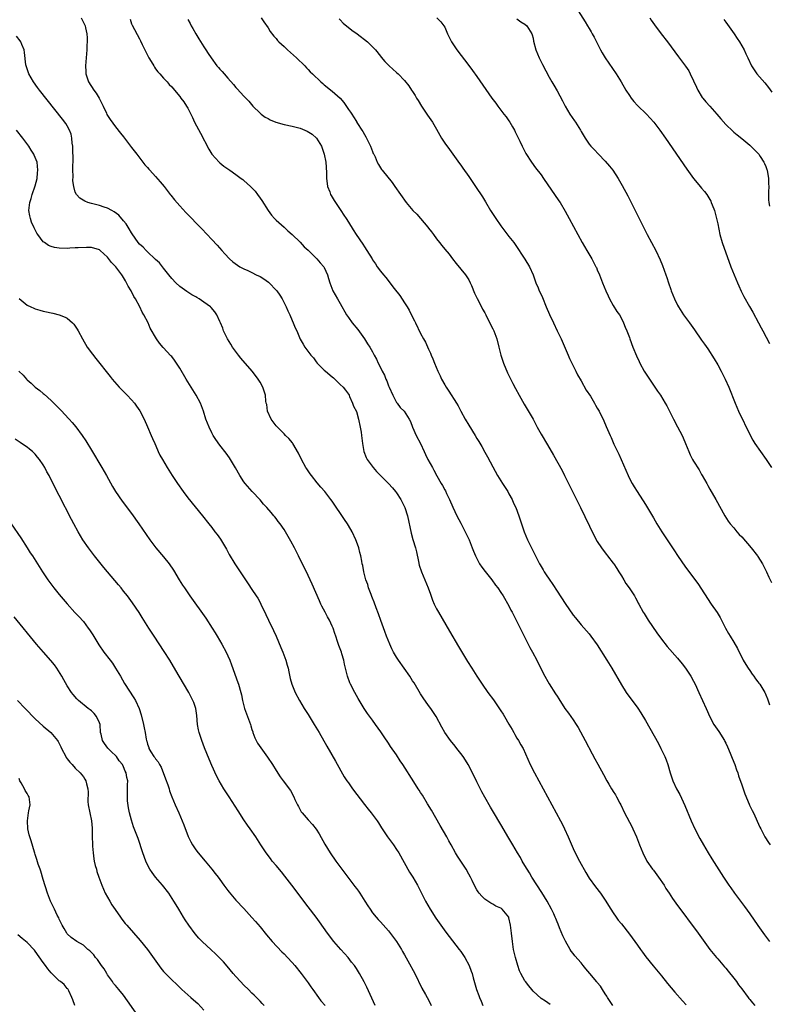
# Model space of a CAD drawing. Units: inches. Extents: x 2637000 to 2640000, y 1476000 to 1479000.
# Drawn here: x 2638427 to 2638614, y 1476427 to 1476673 of the extents above; entities that cross this region are included whole.
import ezdxf

# ---------------------------------------------------------------- set-up
doc = ezdxf.new("R2010")
doc.units = ezdxf.units.IN
doc.header["$MEASUREMENT"] = 0
doc.layers.add('LD26371476_10ft', color=53, linetype='Continuous')

msp = doc.modelspace()

# ---------------------------------------------------------------- linework, layer by layer
at = {"layer": 'LD26371476_10ft'}
for points, elevation in [([(2638565.67, 1476675.67), (2638567.99, 1476671.99), (2638568.6, 1476671), (2638569, 1476670.3), (2638569.49, 1476669.49), (2638569.77, 1476669), (2638570.19, 1476668.19), (2638571.84, 1476665), (2638572.26, 1476664.26), (2638573, 1476663.05), (2638575.7, 1476659), (2638576.92, 1476657), (2638578.1, 1476655), (2638579, 1476653.61), (2638579.42, 1476653), (2638580.1, 1476652.1), (2638581, 1476651.14), (2638583.27, 1476649), (2638585.05, 1476647), (2638586.55, 1476645), (2638587.99, 1476643), (2638593.32, 1476635.31), (2638594.99, 1476632.99), (2638595.86, 1476631.86), (2638596.63, 1476631), (2638597, 1476630.52), (2638597.71, 1476629.71), (2638598.3, 1476629), (2638598.57, 1476628.57), (2638599, 1476627.75), (2638599.28, 1476627.28), (2638599.41, 1476627), (2638599.63, 1476626.37), (2638600.16, 1476625), (2638600.37, 1476624.37), (2638600.71, 1476623), (2638601, 1476621.69), (2638601.53, 1476619), (2638602.1, 1476617), (2638604.31, 1476611), (2638605.1, 1476609), (2638605.95, 1476607), (2638606.25, 1476606.25), (2638606.87, 1476604.87), (2638607.54, 1476603.54), (2638608.89, 1476601.11), (2638609.71, 1476599.71), (2638611.13, 1476597), (2638611.81, 1476595.81), (2638612.22, 1476595), (2638613.88, 1476591.88)], 8410), ([(2638442.42, 1476673), (2638443.32, 1476671.32), (2638443.46, 1476671), (2638443.55, 1476670.45), (2638443.9, 1476669), (2638443.97, 1476667.97), (2638443.95, 1476667), (2638443.87, 1476666.13), (2638443.83, 1476665), (2638443.68, 1476663), (2638443.56, 1476661), (2638443.61, 1476659.61), (2638443.66, 1476659), (2638444.29, 1476657), (2638445.57, 1476655), (2638446.2, 1476654.2), (2638446.94, 1476652.94), (2638447, 1476652.79), (2638447.95, 1476651), (2638448.75, 1476649.25), (2638448.89, 1476648.89), (2638449, 1476648.69), (2638449.65, 1476647.65), (2638451, 1476645.87), (2638452.25, 1476644.25), (2638453, 1476643.32), (2638455, 1476640.72), (2638456.29, 1476639), (2638458.34, 1476636.34), (2638459, 1476635.67), (2638459.29, 1476635.29), (2638459.55, 1476635), (2638461, 1476633.48), (2638462.1, 1476632.1), (2638463.09, 1476631), (2638464.65, 1476629), (2638464.79, 1476628.79), (2638465.68, 1476627.68), (2638467, 1476626.16), (2638468.53, 1476624.53), (2638472.47, 1476620.47), (2638475, 1476617.8), (2638476.33, 1476616.33), (2638477.47, 1476615), (2638478.21, 1476614.21), (2638479.38, 1476613), (2638480.25, 1476612.25), (2638481.37, 1476611.37), (2638481.96, 1476611), (2638483, 1476610.45), (2638483.96, 1476610.04), (2638485, 1476609.55), (2638486.06, 1476609), (2638487, 1476608.56), (2638487.97, 1476607.97), (2638489.12, 1476607.12), (2638491.19, 1476605), (2638491.93, 1476603.93), (2638492.55, 1476603), (2638493.55, 1476601), (2638493.97, 1476599.97), (2638494.44, 1476599), (2638494.59, 1476598.59), (2638495.3, 1476597), (2638495.77, 1476595.77), (2638496.14, 1476595), (2638496.99, 1476592.99), (2638497.71, 1476591.71), (2638498.13, 1476591), (2638499.63, 1476589), (2638500.31, 1476588.31), (2638501, 1476587.34), (2638501.27, 1476587), (2638503, 1476585.27), (2638503.29, 1476585), (2638505, 1476583.57), (2638505.3, 1476583.3), (2638505.67, 1476583), (2638507, 1476581.7), (2638507.75, 1476581), (2638508.28, 1476580.28), (2638509, 1476579.27), (2638509.17, 1476579), (2638509.3, 1476578.7), (2638510.03, 1476577), (2638510.31, 1476576.31), (2638511, 1476574.92), (2638511.53, 1476573), (2638511.96, 1476571), (2638512.18, 1476569.82), (2638512.31, 1476569), (2638512.52, 1476567), (2638512.82, 1476565), (2638513.46, 1476563.46), (2638513.68, 1476563), (2638515.19, 1476561), (2638516.03, 1476560.03), (2638517, 1476558.97), (2638519, 1476557.04), (2638519.97, 1476555.97), (2638520.74, 1476555), (2638521, 1476554.65), (2638522.07, 1476553), (2638522.4, 1476552.4), (2638523.09, 1476551), (2638523.73, 1476549), (2638524.64, 1476544.64), (2638525.08, 1476543.08), (2638525.72, 1476541), (2638525.97, 1476539.97), (2638526.45, 1476537.55), (2638526.66, 1476536.66), (2638527.2, 1476535), (2638528.08, 1476533), (2638528.91, 1476531), (2638529.43, 1476529.43), (2638529.97, 1476527.97), (2638530.41, 1476527), (2638531, 1476525.83), (2638531.45, 1476525), (2638534.22, 1476520.22), (2638536.45, 1476516.45), (2638538.72, 1476512.72), (2638539.73, 1476511), (2638540.97, 1476509), (2638542.3, 1476507), (2638543.74, 1476505), (2638545.13, 1476503.13), (2638547, 1476500.4), (2638547.55, 1476499.55), (2638547.86, 1476499), (2638549, 1476497.1), (2638549.77, 1476495.77), (2638550.22, 1476495), (2638550.48, 1476494.48), (2638551, 1476493.6), (2638551.39, 1476493), (2638551.95, 1476491.95), (2638552.51, 1476491), (2638554.32, 1476487), (2638555.37, 1476485), (2638560.77, 1476475), (2638561.84, 1476473), (2638562.24, 1476472.24), (2638562.85, 1476471), (2638563.76, 1476469), (2638565, 1476466.14), (2638565.53, 1476465), (2638566.55, 1476463), (2638568.13, 1476460.13), (2638569, 1476458.75), (2638570.58, 1476456.58), (2638571.81, 1476455), (2638573, 1476453.28), (2638574.37, 1476451), (2638575, 1476450.08), (2638575.71, 1476449), (2638576.24, 1476448.24), (2638577, 1476447.32), (2638579, 1476444.76), (2638581, 1476442.08), (2638581.77, 1476441), (2638582.27, 1476440.27), (2638583.12, 1476439.12), (2638584.9, 1476436.9), (2638587, 1476434.38), (2638588.5, 1476432.5), (2638589.4, 1476431.4), (2638590.32, 1476430.32), (2638592.19, 1476428.19), (2638593.15, 1476427.15)], 8480), ([(2638454.64, 1476672.64), (2638455, 1476671.44), (2638455.13, 1476671.13), (2638457, 1476667.71), (2638457.27, 1476667.27), (2638457.68, 1476666.32), (2638458.53, 1476664.53), (2638459.34, 1476663), (2638459.9, 1476662.1), (2638460.53, 1476661), (2638460.69, 1476660.69), (2638461, 1476660.31), (2638461.53, 1476659.52), (2638462.08, 1476659), (2638463, 1476657.96), (2638463.91, 1476657), (2638464.41, 1476656.41), (2638465, 1476655.77), (2638465.35, 1476655.35), (2638465.67, 1476655), (2638467, 1476653.38), (2638467.3, 1476653), (2638468.03, 1476652.03), (2638468.7, 1476651), (2638469, 1476650.51), (2638469.52, 1476649.52), (2638469.75, 1476649), (2638470.16, 1476648.16), (2638470.71, 1476647), (2638472.22, 1476644.22), (2638474.24, 1476640.24), (2638475.01, 1476639), (2638476.83, 1476637), (2638477, 1476636.83), (2638478, 1476636), (2638479, 1476635.36), (2638479.2, 1476635.2), (2638479.52, 1476635), (2638481, 1476633.98), (2638482.34, 1476633), (2638482.7, 1476632.7), (2638483, 1476632.49), (2638484.64, 1476631), (2638485, 1476630.65), (2638485.78, 1476629.78), (2638486.38, 1476629), (2638487, 1476628.09), (2638487.47, 1476627.47), (2638489, 1476624.97), (2638489.87, 1476623.87), (2638490.58, 1476623), (2638491, 1476622.58), (2638493, 1476620.84), (2638493.95, 1476619.95), (2638495, 1476619.03), (2638497, 1476617.1), (2638497.98, 1476615.98), (2638499, 1476615.11), (2638501.13, 1476613), (2638501.96, 1476611.96), (2638502.87, 1476611), (2638503, 1476610.77), (2638503.78, 1476609), (2638504.05, 1476608.05), (2638504.36, 1476607), (2638505.13, 1476605), (2638506.27, 1476603), (2638507, 1476601.83), (2638508.55, 1476599), (2638509, 1476598.32), (2638509.94, 1476597), (2638511.35, 1476595.35), (2638513.01, 1476593), (2638513.79, 1476591.79), (2638514.33, 1476591), (2638515, 1476589.79), (2638515.47, 1476589), (2638515.99, 1476587.99), (2638516.45, 1476587), (2638517, 1476585.89), (2638517.39, 1476585), (2638517.99, 1476583.99), (2638518.33, 1476583), (2638518.57, 1476582.57), (2638519, 1476581.34), (2638519.15, 1476581), (2638520.07, 1476579), (2638521, 1476577.16), (2638521.14, 1476577), (2638521.93, 1476575.93), (2638522.9, 1476575), (2638524.14, 1476573), (2638524.45, 1476572.45), (2638525.02, 1476571), (2638525.93, 1476569), (2638526.95, 1476566.95), (2638527.85, 1476565), (2638528.24, 1476564.24), (2638528.83, 1476563), (2638529.93, 1476561), (2638530.33, 1476560.33), (2638531.04, 1476558.96), (2638532.16, 1476557), (2638532.48, 1476556.48), (2638533, 1476555.44), (2638533.16, 1476555.16), (2638533.44, 1476554.56), (2638534.21, 1476553), (2638535, 1476551.14), (2638536.03, 1476549), (2638537, 1476547.1), (2638538.12, 1476545), (2638539.07, 1476543), (2638539.86, 1476541), (2638540.16, 1476540.16), (2638540.64, 1476539), (2638541, 1476538.3), (2638541.7, 1476537), (2638542.21, 1476536.21), (2638543.07, 1476535.07), (2638544.72, 1476533), (2638545.68, 1476531.68), (2638546.24, 1476531), (2638547, 1476529.91), (2638547.58, 1476529), (2638549, 1476526.54), (2638549.51, 1476525.51), (2638549.78, 1476525), (2638550.18, 1476524.18), (2638551, 1476522.65), (2638552.19, 1476520.19), (2638553, 1476518.65), (2638554.21, 1476516.21), (2638554.88, 1476515), (2638555.93, 1476513), (2638556.29, 1476512.29), (2638556.97, 1476511), (2638557.64, 1476509.64), (2638559, 1476507.13), (2638560.63, 1476504.63), (2638561, 1476504.03), (2638561.41, 1476503.41), (2638562.96, 1476501), (2638563.83, 1476499.83), (2638565, 1476498.17), (2638565.77, 1476497), (2638566.22, 1476496.22), (2638567.97, 1476493), (2638569.72, 1476489.72), (2638570.43, 1476488.43), (2638571.12, 1476487.12), (2638572.55, 1476484.55), (2638573.38, 1476483), (2638573.87, 1476482.13), (2638574.55, 1476481), (2638574.74, 1476480.74), (2638575, 1476480.31), (2638575.52, 1476479.52), (2638575.76, 1476479), (2638576.6, 1476477.4), (2638576.83, 1476477), (2638577.8, 1476475), (2638579.59, 1476471.59), (2638579.87, 1476471), (2638580.76, 1476469), (2638581.5, 1476467), (2638582.32, 1476465), (2638583.37, 1476463), (2638584.76, 1476461), (2638585, 1476460.7), (2638586.26, 1476459), (2638587.65, 1476457), (2638588.12, 1476456.12), (2638588.88, 1476455), (2638589.7, 1476453.7), (2638590.53, 1476452.53), (2638596.16, 1476445), (2638599, 1476441), (2638600.68, 1476439), (2638601, 1476438.66), (2638602.69, 1476436.69), (2638603, 1476436.34), (2638603.59, 1476435.59), (2638605, 1476433.85), (2638605.64, 1476433), (2638606.19, 1476432.19), (2638607, 1476431.15), (2638608.59, 1476429), (2638608.77, 1476428.77), (2638609, 1476428.52), (2638609.66, 1476427.66), (2638610.23, 1476427)], 8470), ([(2638469, 1476672.57), (2638469.6, 1476671.6), (2638469.89, 1476671), (2638470.31, 1476670.31), (2638471, 1476668.99), (2638471.74, 1476667.74), (2638473, 1476665.74), (2638473.53, 1476665), (2638474.1, 1476664.1), (2638474.83, 1476663), (2638476.27, 1476661), (2638476.63, 1476660.63), (2638477, 1476660.16), (2638477.6, 1476659.6), (2638478.09, 1476659), (2638479, 1476657.96), (2638480.4, 1476656.4), (2638481, 1476655.59), (2638481.29, 1476655.29), (2638483, 1476653.43), (2638484.2, 1476652.2), (2638485.24, 1476651), (2638487, 1476649.22), (2638487.25, 1476649), (2638488.26, 1476648.26), (2638489, 1476647.88), (2638489.57, 1476647.57), (2638490.94, 1476647), (2638493, 1476646.44), (2638495, 1476646), (2638497, 1476645.47), (2638498.77, 1476644.77), (2638500.01, 1476644.01), (2638501.04, 1476643.04), (2638501.08, 1476643), (2638502.29, 1476641), (2638502.5, 1476640.5), (2638503.01, 1476639), (2638503.39, 1476637), (2638503.55, 1476634.45), (2638503.59, 1476633), (2638503.72, 1476631.72), (2638503.85, 1476631), (2638504.36, 1476629.64), (2638504.56, 1476629), (2638504.71, 1476628.71), (2638505.46, 1476627.46), (2638507.12, 1476625), (2638507.86, 1476623.86), (2638508.44, 1476623), (2638509, 1476622.08), (2638510.2, 1476620.2), (2638510.98, 1476619), (2638512.6, 1476616.6), (2638513, 1476615.93), (2638513.63, 1476615), (2638514.92, 1476612.92), (2638515, 1476612.75), (2638515.73, 1476611.73), (2638516.2, 1476611), (2638517, 1476609.91), (2638517.72, 1476609), (2638518.34, 1476608.34), (2638520.39, 1476605.61), (2638521.8, 1476603.8), (2638523, 1476602.04), (2638523.65, 1476601), (2638524.15, 1476600.15), (2638525, 1476598.42), (2638525.49, 1476597.49), (2638525.71, 1476597), (2638527, 1476594.37), (2638527.73, 1476593), (2638528.18, 1476592.18), (2638529, 1476590.48), (2638529.47, 1476589.47), (2638529.65, 1476589), (2638530.06, 1476588.06), (2638530.47, 1476587), (2638531.29, 1476585), (2638531.86, 1476583.86), (2638532.22, 1476583), (2638533, 1476581.6), (2638533.35, 1476581), (2638534.04, 1476580.04), (2638535.95, 1476577), (2638536.33, 1476576.33), (2638537.01, 1476575.01), (2638538.11, 1476573), (2638539, 1476571.5), (2638540.56, 1476569), (2638541, 1476568.25), (2638541.49, 1476567.49), (2638542.23, 1476566.23), (2638543, 1476564.85), (2638543.69, 1476563.69), (2638545, 1476561.13), (2638546.13, 1476559), (2638547.38, 1476557), (2638548.04, 1476556.04), (2638548.7, 1476555), (2638549, 1476554.47), (2638549.79, 1476553), (2638550.15, 1476552.15), (2638550.7, 1476551), (2638551.47, 1476549), (2638552.81, 1476545), (2638553.64, 1476543), (2638555, 1476540.2), (2638555.62, 1476539), (2638556.63, 1476537), (2638556.78, 1476536.78), (2638557, 1476536.37), (2638557.52, 1476535.52), (2638557.79, 1476535), (2638558.3, 1476534.3), (2638559, 1476533.19), (2638559.9, 1476531.9), (2638561, 1476530.18), (2638563, 1476527.14), (2638565, 1476524.25), (2638565.54, 1476523.54), (2638567, 1476521.79), (2638569, 1476519.54), (2638569.41, 1476519), (2638571, 1476516.81), (2638573.4, 1476513), (2638574.6, 1476511), (2638577, 1476506.91), (2638578.24, 1476505), (2638581.08, 1476501.08), (2638581.87, 1476499.87), (2638583, 1476498.02), (2638586.23, 1476492.23), (2638586.87, 1476491), (2638587.82, 1476489), (2638588.16, 1476488.16), (2638588.56, 1476487), (2638589.16, 1476485), (2638589.85, 1476483), (2638590.75, 1476481), (2638591.54, 1476479.54), (2638592.8, 1476476.8), (2638594.4, 1476473), (2638595.32, 1476471), (2638596.58, 1476468.58), (2638597.45, 1476467), (2638598.6, 1476465), (2638599.52, 1476463.52), (2638602.43, 1476459), (2638603.77, 1476457), (2638604.29, 1476456.29), (2638605.2, 1476455), (2638607.68, 1476451.68), (2638609, 1476449.87), (2638611, 1476446.96), (2638612.65, 1476444.65), (2638613.86, 1476443)], 8460), ([(2638487.33, 1476673), (2638487.95, 1476671.95), (2638489, 1476670.48), (2638489.57, 1476669.57), (2638490.44, 1476668.44), (2638491, 1476667.85), (2638491.37, 1476667.37), (2638491.71, 1476667), (2638493, 1476665.8), (2638493.83, 1476665), (2638496.07, 1476663), (2638498.13, 1476661), (2638498.54, 1476660.54), (2638499, 1476660.09), (2638499.53, 1476659.53), (2638500.06, 1476659), (2638502.17, 1476657), (2638502.61, 1476656.61), (2638503, 1476656.33), (2638503.72, 1476655.72), (2638504.63, 1476655), (2638505, 1476654.74), (2638506.94, 1476652.94), (2638507.87, 1476651.87), (2638509, 1476650.16), (2638509.51, 1476649.51), (2638509.83, 1476649), (2638510.32, 1476648.32), (2638511, 1476647.17), (2638511.07, 1476647.07), (2638511.3, 1476646.7), (2638512.4, 1476645), (2638512.63, 1476644.63), (2638513, 1476643.92), (2638513.36, 1476643.36), (2638513.55, 1476643), (2638514.53, 1476641), (2638515, 1476639.72), (2638515.22, 1476639.22), (2638515.34, 1476639), (2638515.65, 1476638.35), (2638516.22, 1476637), (2638516.48, 1476636.48), (2638517, 1476635.6), (2638517.24, 1476635.24), (2638517.42, 1476635), (2638519.94, 1476631.94), (2638520.56, 1476631), (2638521.98, 1476629), (2638522.42, 1476628.42), (2638523, 1476627.58), (2638523.43, 1476627), (2638525.08, 1476625), (2638526.05, 1476624.05), (2638526.99, 1476622.99), (2638528.82, 1476620.82), (2638529, 1476620.57), (2638529.7, 1476619.7), (2638530.19, 1476619), (2638531, 1476617.91), (2638531.71, 1476617), (2638532.29, 1476616.29), (2638533, 1476615.37), (2638534.11, 1476614.11), (2638534.97, 1476613), (2638535.83, 1476611.83), (2638537, 1476610.38), (2638538.16, 1476609), (2638538.51, 1476608.51), (2638539, 1476607.76), (2638539.37, 1476607), (2638539.65, 1476606.35), (2638540.41, 1476604.41), (2638541, 1476603.24), (2638541.07, 1476603.07), (2638542.13, 1476601), (2638542.44, 1476600.44), (2638543, 1476599.49), (2638543.23, 1476599), (2638544.47, 1476596.47), (2638545, 1476595.51), (2638545.23, 1476595), (2638545.95, 1476593), (2638546.47, 1476591), (2638546.95, 1476589), (2638547.62, 1476587), (2638548.61, 1476584.61), (2638549.95, 1476581.95), (2638550.63, 1476580.63), (2638551.51, 1476579), (2638552.76, 1476576.76), (2638555, 1476573), (2638555.71, 1476571.71), (2638556.07, 1476571), (2638557, 1476569.31), (2638558.63, 1476566.63), (2638560.1, 1476564.1), (2638562.23, 1476560.23), (2638562.85, 1476559), (2638564.82, 1476555), (2638566.86, 1476551), (2638570.16, 1476544.16), (2638571, 1476542.61), (2638572.05, 1476541), (2638572.44, 1476540.44), (2638573.3, 1476539.3), (2638573.56, 1476539), (2638575, 1476537.2), (2638575.13, 1476537), (2638575.86, 1476535.86), (2638576.38, 1476535), (2638577, 1476534.01), (2638577.59, 1476533), (2638578.13, 1476532.13), (2638578.94, 1476531), (2638580.25, 1476529), (2638580.53, 1476528.53), (2638581, 1476527.63), (2638581.23, 1476527.23), (2638581.34, 1476527), (2638582.45, 1476525), (2638582.66, 1476524.66), (2638583.72, 1476523), (2638585.85, 1476519.85), (2638587, 1476518.25), (2638588.45, 1476516.45), (2638591, 1476513.49), (2638592.11, 1476512.11), (2638593, 1476511.03), (2638594.31, 1476509), (2638595, 1476507.77), (2638595.39, 1476507), (2638596.33, 1476505), (2638597.24, 1476503), (2638598.11, 1476501), (2638599.06, 1476498.94), (2638600.07, 1476497), (2638600.42, 1476496.42), (2638601.25, 1476495.25), (2638602.67, 1476493), (2638602.77, 1476492.77), (2638603, 1476492.36), (2638603.44, 1476491.44), (2638604.12, 1476489.88), (2638604.47, 1476489), (2638604.6, 1476488.6), (2638605.28, 1476487), (2638605.72, 1476485.72), (2638605.98, 1476485), (2638606.22, 1476484.22), (2638607, 1476481.98), (2638607.74, 1476479.74), (2638608.85, 1476477.15), (2638608.93, 1476476.93), (2638609.57, 1476475.57), (2638609.91, 1476475), (2638611.47, 1476471.47), (2638611.7, 1476471), (2638612.77, 1476469), (2638613.63, 1476467.63), (2638614.08, 1476467)], 8450), ([(2638506.72, 1476672.72), (2638507, 1476672.44), (2638507.68, 1476671.68), (2638509.88, 1476669.88), (2638511.21, 1476669), (2638513.8, 1476667), (2638515, 1476665.79), (2638515.74, 1476665), (2638517, 1476663.45), (2638517.19, 1476663.2), (2638518.12, 1476662.12), (2638519.21, 1476661), (2638521, 1476659.34), (2638521.4, 1476659), (2638523, 1476657.36), (2638524.05, 1476656.05), (2638524.74, 1476655), (2638525, 1476654.64), (2638525.65, 1476653.65), (2638526.01, 1476653), (2638526.41, 1476652.41), (2638527.23, 1476651), (2638528.72, 1476648.72), (2638529.97, 1476647), (2638531, 1476645.26), (2638531.77, 1476643.77), (2638532.21, 1476643), (2638533, 1476641.8), (2638534.16, 1476640.16), (2638535.02, 1476639.02), (2638536.68, 1476636.68), (2638537, 1476636.27), (2638537.51, 1476635.51), (2638539, 1476633.5), (2638540.7, 1476631), (2638542.39, 1476628.39), (2638543.15, 1476627.15), (2638544.45, 1476625), (2638545.71, 1476623), (2638547, 1476621.14), (2638549, 1476618.52), (2638550.19, 1476617), (2638550.53, 1476616.53), (2638553, 1476612.86), (2638554.11, 1476611), (2638555, 1476609), (2638555.5, 1476607.5), (2638555.7, 1476607), (2638556.26, 1476605.74), (2638556.56, 1476605), (2638557, 1476604.08), (2638557.33, 1476603.33), (2638558.27, 1476601), (2638559.09, 1476599.09), (2638560.08, 1476597), (2638561.04, 1476595.04), (2638561.97, 1476593), (2638563.72, 1476589), (2638564.1, 1476588.1), (2638565.65, 1476585), (2638566.09, 1476584.09), (2638567, 1476582.54), (2638568.26, 1476580.26), (2638569.28, 1476578.72), (2638570.33, 1476577), (2638570.56, 1476576.56), (2638571, 1476575.81), (2638571.28, 1476575.28), (2638571.45, 1476575), (2638572.64, 1476572.64), (2638573.22, 1476571.22), (2638574.19, 1476569), (2638574.46, 1476568.46), (2638575.16, 1476566.84), (2638576.02, 1476565), (2638576.35, 1476564.35), (2638578.66, 1476559), (2638579, 1476558.28), (2638579.69, 1476557), (2638580.2, 1476556.2), (2638580.92, 1476555), (2638583, 1476551.78), (2638585, 1476548.46), (2638585.86, 1476547), (2638587.1, 1476545), (2638588.4, 1476543), (2638590.24, 1476540.24), (2638591, 1476539.07), (2638593, 1476536.17), (2638596.07, 1476532.07), (2638599.37, 1476527), (2638600.85, 1476524.85), (2638601.61, 1476523.61), (2638601.96, 1476523), (2638602.98, 1476520.98), (2638603.69, 1476519.69), (2638604.09, 1476519), (2638605, 1476517.52), (2638605.91, 1476515.91), (2638606.34, 1476515), (2638607, 1476513.77), (2638607.38, 1476513), (2638607.97, 1476511.97), (2638608.61, 1476511), (2638609, 1476510.43), (2638609.56, 1476509.56), (2638610.03, 1476509), (2638610.39, 1476508.39), (2638611, 1476507.64), (2638611.26, 1476507.26), (2638611.51, 1476507), (2638612.75, 1476505), (2638612.84, 1476504.84), (2638613, 1476504.42), (2638613.42, 1476503.42), (2638613.92, 1476501.92)], 8440), ([(2638531.08, 1476673), (2638532, 1476672), (2638532.79, 1476671), (2638533, 1476670.62), (2638533.72, 1476669), (2638534.69, 1476667), (2638535, 1476666.5), (2638536.02, 1476665), (2638539, 1476661.11), (2638539.89, 1476659.89), (2638541, 1476658.38), (2638544.78, 1476653), (2638545.7, 1476651.71), (2638546.23, 1476651), (2638547, 1476650.02), (2638547.77, 1476649), (2638548.29, 1476648.29), (2638549, 1476647.35), (2638549.24, 1476647), (2638549.87, 1476645.87), (2638550.39, 1476645), (2638550.58, 1476644.58), (2638551, 1476643.77), (2638551.24, 1476643.24), (2638551.7, 1476642.3), (2638552.29, 1476641), (2638552.53, 1476640.53), (2638553, 1476639.68), (2638553.23, 1476639.23), (2638554.65, 1476637), (2638555.63, 1476635.63), (2638557, 1476633.86), (2638557.64, 1476633), (2638561.44, 1476627.44), (2638561.72, 1476627), (2638563, 1476624.85), (2638564.01, 1476623), (2638567.24, 1476617), (2638568.41, 1476615), (2638569.61, 1476613), (2638570.1, 1476612.1), (2638570.67, 1476611), (2638570.77, 1476610.77), (2638571, 1476610.2), (2638571.52, 1476609), (2638572.28, 1476607), (2638573.1, 1476605), (2638573.74, 1476603.74), (2638574.09, 1476603), (2638575, 1476601.35), (2638575.86, 1476599.86), (2638576.51, 1476599), (2638577, 1476598.13), (2638577.57, 1476597), (2638577.97, 1476595.97), (2638578.37, 1476595), (2638579, 1476593.38), (2638579.13, 1476593), (2638579.89, 1476591), (2638580.79, 1476588.79), (2638581.4, 1476587.4), (2638581.6, 1476587), (2638582.67, 1476585), (2638583, 1476584.47), (2638583.97, 1476583), (2638586.03, 1476580.03), (2638586.71, 1476579), (2638587.95, 1476577), (2638588.33, 1476576.33), (2638589.69, 1476573.69), (2638590.01, 1476573), (2638591, 1476571.15), (2638592.12, 1476569), (2638592.41, 1476568.41), (2638593.01, 1476567.01), (2638593.78, 1476565), (2638594.16, 1476564.16), (2638594.74, 1476563), (2638595, 1476562.57), (2638596.39, 1476560.39), (2638597, 1476559.25), (2638597.15, 1476559), (2638598.25, 1476557), (2638598.5, 1476556.5), (2638599, 1476555.61), (2638600.55, 1476553), (2638602.77, 1476549), (2638603.64, 1476547.64), (2638604.09, 1476547), (2638605, 1476545.94), (2638605.75, 1476545), (2638606.35, 1476544.35), (2638607, 1476543.69), (2638609.37, 1476541), (2638610.9, 1476539), (2638611, 1476538.84), (2638612.14, 1476537), (2638613.12, 1476535), (2638613.7, 1476533.7), (2638614.36, 1476532.36)], 8430), ([(2638551, 1476672.7), (2638551.99, 1476671.99), (2638553, 1476671.36), (2638553.42, 1476671), (2638554.67, 1476669), (2638554.76, 1476668.76), (2638555, 1476667.88), (2638555.16, 1476667.16), (2638555.73, 1476665), (2638556.52, 1476663), (2638557.34, 1476661.34), (2638559, 1476658.23), (2638559.68, 1476657), (2638560.2, 1476656.2), (2638561, 1476654.77), (2638562.32, 1476652.32), (2638562.99, 1476651), (2638564.18, 1476649), (2638565.31, 1476647.31), (2638565.54, 1476647), (2638566.84, 1476645), (2638567, 1476644.69), (2638568.01, 1476643), (2638569, 1476641.49), (2638569.36, 1476641), (2638570.19, 1476640.19), (2638571.31, 1476639), (2638573, 1476637.28), (2638574.07, 1476636.07), (2638574.91, 1476635), (2638576.23, 1476633), (2638577.24, 1476631.24), (2638578.62, 1476628.62), (2638579.3, 1476627.3), (2638583.43, 1476619), (2638584.47, 1476617), (2638585.56, 1476615), (2638586.7, 1476612.7), (2638587.26, 1476611.26), (2638588.08, 1476609), (2638588.31, 1476608.31), (2638588.78, 1476607), (2638589.3, 1476605.3), (2638589.41, 1476605), (2638590.2, 1476603), (2638591, 1476601.43), (2638591.24, 1476601), (2638592.51, 1476599), (2638593.94, 1476597), (2638595.24, 1476595.24), (2638597, 1476592.7), (2638597.71, 1476591.71), (2638598.52, 1476590.52), (2638600.08, 1476588.08), (2638601, 1476586.53), (2638601.84, 1476585), (2638602.88, 1476583), (2638603.76, 1476581), (2638605.31, 1476577), (2638606.21, 1476575), (2638609.06, 1476569.06), (2638609.78, 1476567.78), (2638610.26, 1476567), (2638613.11, 1476563), (2638614.36, 1476561)], 8420), ([(2638584.06, 1476673), (2638584.42, 1476672.42), (2638585.22, 1476671.22), (2638586.91, 1476669), (2638588.48, 1476667), (2638591.24, 1476663.24), (2638592.97, 1476660.97), (2638593.77, 1476659.77), (2638594.18, 1476659), (2638595, 1476657.28), (2638595.7, 1476655.7), (2638596.02, 1476655), (2638597.17, 1476653.17), (2638597.29, 1476653), (2638598.07, 1476652.07), (2638599, 1476651), (2638600.8, 1476649), (2638601.8, 1476647.8), (2638603, 1476646.41), (2638604.74, 1476644.74), (2638605, 1476644.54), (2638605.83, 1476643.83), (2638607, 1476642.96), (2638609, 1476641.29), (2638610.13, 1476640.13), (2638611, 1476639.3), (2638611.22, 1476639), (2638611.59, 1476638.41), (2638612.51, 1476637), (2638612.69, 1476636.69), (2638613, 1476635.92), (2638613.24, 1476635.24), (2638613.29, 1476635), (2638613.63, 1476633), (2638613.67, 1476631.67), (2638613.71, 1476631), (2638613.66, 1476629.66), (2638613.69, 1476629), (2638613.68, 1476627.68), (2638613.75, 1476627), (2638613.9, 1476626.1)], 8400), ([(2638602.54, 1476672.54), (2638603, 1476671.93), (2638605.1, 1476669), (2638605.82, 1476667.82), (2638606.45, 1476667), (2638607.61, 1476665), (2638608.02, 1476664.02), (2638608.51, 1476663), (2638609.42, 1476661), (2638610.04, 1476660.04), (2638610.76, 1476659), (2638612.76, 1476656.76), (2638613.65, 1476655.65), (2638614.45, 1476654.45)], 8390), ([(2638574.87, 1476427), (2638573.58, 1476429), (2638573.37, 1476429.37), (2638573, 1476429.92), (2638572.34, 1476431), (2638571.8, 1476431.8), (2638571, 1476432.72), (2638570.89, 1476432.89), (2638569.11, 1476435), (2638568.18, 1476436.19), (2638567.5, 1476437), (2638567, 1476437.64), (2638565.43, 1476439.43), (2638565, 1476440), (2638564.54, 1476440.54), (2638564.24, 1476441), (2638563.05, 1476443.05), (2638562.39, 1476444.39), (2638561.62, 1476446.38), (2638561.24, 1476447.24), (2638561, 1476447.84), (2638560.65, 1476448.65), (2638560.53, 1476449), (2638560.15, 1476449.85), (2638559.61, 1476451), (2638558.53, 1476453), (2638557.2, 1476455.2), (2638554.74, 1476459), (2638554.1, 1476460.1), (2638553.51, 1476461), (2638553, 1476461.88), (2638552.31, 1476463), (2638551.85, 1476463.85), (2638551.15, 1476465), (2638549.97, 1476467), (2638549, 1476468.72), (2638547, 1476472.11), (2638545.14, 1476475.14), (2638544.4, 1476476.4), (2638543, 1476478.87), (2638542.26, 1476480.26), (2638541, 1476482.71), (2638539.89, 1476485), (2638538.87, 1476487), (2638538.15, 1476488.15), (2638537.57, 1476489), (2638537, 1476489.75), (2638536, 1476491), (2638535.58, 1476491.58), (2638534.41, 1476493), (2638533.03, 1476495), (2638532.3, 1476496.3), (2638530.88, 1476499), (2638529.52, 1476501), (2638529, 1476501.69), (2638527.65, 1476503.65), (2638527, 1476504.65), (2638525.37, 1476507.37), (2638525, 1476507.9), (2638524.28, 1476509), (2638521.48, 1476513), (2638521, 1476513.75), (2638520.28, 1476515), (2638519.85, 1476515.85), (2638519.32, 1476517), (2638518.52, 1476519), (2638518.13, 1476520.13), (2638517.08, 1476522.92), (2638516.54, 1476524.54), (2638515.93, 1476526.07), (2638515.47, 1476527.47), (2638515, 1476528.48), (2638514.86, 1476528.86), (2638514.65, 1476529.35), (2638514.06, 1476531), (2638513.85, 1476531.85), (2638513.38, 1476533), (2638512.84, 1476535), (2638512.61, 1476536.61), (2638512.48, 1476537), (2638512.34, 1476537.66), (2638512.13, 1476539), (2638511.86, 1476539.86), (2638511.58, 1476541), (2638511, 1476542.53), (2638510.84, 1476543), (2638509.93, 1476545), (2638509, 1476546.56), (2638508.76, 1476547), (2638508.08, 1476548.08), (2638505, 1476552.58), (2638504.68, 1476553), (2638503.11, 1476555), (2638502.12, 1476556.12), (2638501.21, 1476557.21), (2638499.8, 1476559), (2638499.46, 1476559.46), (2638498.64, 1476560.64), (2638498.41, 1476561), (2638497.3, 1476563), (2638496.59, 1476564.59), (2638496.36, 1476565), (2638495.44, 1476566.56), (2638495.2, 1476567), (2638495.12, 1476567.12), (2638494.19, 1476568.19), (2638493.37, 1476569), (2638493, 1476569.35), (2638491.37, 1476571), (2638491, 1476571.41), (2638489.81, 1476573), (2638488.87, 1476575), (2638488.67, 1476576.67), (2638488.57, 1476577), (2638488.49, 1476577.51), (2638488.39, 1476579), (2638487.7, 1476581), (2638487, 1476582.21), (2638486.57, 1476583), (2638485.88, 1476583.88), (2638485.08, 1476585), (2638482.26, 1476588.26), (2638481.68, 1476589), (2638480.16, 1476591), (2638479.74, 1476591.74), (2638478.9, 1476593), (2638478.79, 1476593.21), (2638477.94, 1476595), (2638477.71, 1476595.71), (2638477.14, 1476597), (2638477, 1476597.34), (2638476.25, 1476599), (2638475.74, 1476599.74), (2638474.83, 1476600.83), (2638474.68, 1476601), (2638473, 1476602.15), (2638471.82, 1476603), (2638471.29, 1476603.29), (2638471, 1476603.48), (2638470.03, 1476604.03), (2638468.81, 1476604.81), (2638467, 1476606.03), (2638466.02, 1476607), (2638465, 1476608.06), (2638464.32, 1476609), (2638463, 1476610.61), (2638461.96, 1476611.96), (2638461, 1476612.79), (2638460.9, 1476612.9), (2638459, 1476614.67), (2638458.63, 1476615), (2638457.88, 1476615.88), (2638457, 1476616.64), (2638456.67, 1476617), (2638455.18, 1476619.18), (2638455, 1476619.42), (2638454.45, 1476620.45), (2638453.65, 1476621.65), (2638453, 1476622.41), (2638451.84, 1476623.84), (2638450.7, 1476624.7), (2638450.08, 1476625), (2638449, 1476625.57), (2638448.19, 1476625.81), (2638447, 1476626.2), (2638445.35, 1476626.65), (2638445, 1476626.72), (2638444.09, 1476627), (2638443.33, 1476627.33), (2638442.09, 1476628.09), (2638441.3, 1476629), (2638441, 1476629.59), (2638440.61, 1476631), (2638440.41, 1476632.41), (2638440.48, 1476633.52), (2638440.42, 1476635), (2638440.4, 1476636.4), (2638440.44, 1476637), (2638440.44, 1476637.56), (2638440.42, 1476640.41), (2638440.37, 1476641), (2638440.22, 1476641.78), (2638440.14, 1476643), (2638439.97, 1476643.97), (2638439.56, 1476645), (2638439, 1476646.09), (2638438.65, 1476646.65), (2638437.78, 1476647.78), (2638432.05, 1476655), (2638431.61, 1476655.61), (2638430.56, 1476657), (2638429.39, 1476659), (2638429.31, 1476659.31), (2638428.75, 1476661), (2638428.7, 1476661.3), (2638428.36, 1476664.36), (2638428.22, 1476665), (2638427.66, 1476666.34), (2638427.44, 1476667), (2638427.28, 1476667.28), (2638426.37, 1476668.37)], 8490), ([(2638559.24, 1476427.24), (2638558.1, 1476428.1), (2638557, 1476428.79), (2638555, 1476430.6), (2638554.67, 1476431), (2638553.96, 1476431.96), (2638553.1, 1476433), (2638553, 1476433.14), (2638551.95, 1476435), (2638551.64, 1476435.64), (2638551.19, 1476437), (2638550.61, 1476439), (2638550.16, 1476441), (2638549.88, 1476443), (2638549.66, 1476445), (2638549.39, 1476447), (2638549, 1476448.85), (2638548.95, 1476449), (2638547.34, 1476451), (2638547.14, 1476451.14), (2638547, 1476451.26), (2638545.74, 1476451.74), (2638545, 1476452.22), (2638544.5, 1476452.5), (2638543, 1476453.52), (2638542.26, 1476454.26), (2638541.61, 1476455), (2638541.31, 1476455.31), (2638541, 1476455.8), (2638540.55, 1476456.55), (2638539.85, 1476458.15), (2638539.43, 1476459), (2638539, 1476459.76), (2638538.35, 1476461), (2638537.06, 1476462.94), (2638536.23, 1476464.23), (2638535.69, 1476465), (2638534.58, 1476467), (2638534.03, 1476468.03), (2638533.5, 1476469), (2638531.85, 1476471.85), (2638529.7, 1476475.7), (2638528.73, 1476477.27), (2638527.44, 1476479.44), (2638527, 1476480.09), (2638526.65, 1476480.65), (2638526.4, 1476481), (2638525.29, 1476482.71), (2638522.54, 1476487), (2638521.92, 1476487.92), (2638521, 1476489.41), (2638519.54, 1476491.54), (2638519, 1476492.38), (2638517.92, 1476493.92), (2638517.13, 1476495.13), (2638515.8, 1476497), (2638515, 1476498.04), (2638513.75, 1476499.75), (2638512.93, 1476501), (2638511.46, 1476503.46), (2638510.58, 1476505), (2638509.54, 1476507), (2638509.38, 1476507.38), (2638508.77, 1476509), (2638508.04, 1476512.04), (2638507.84, 1476513), (2638507.38, 1476514.62), (2638507.26, 1476515), (2638506.66, 1476516.66), (2638506.34, 1476517.66), (2638505.88, 1476519), (2638505.67, 1476519.68), (2638505.21, 1476521), (2638505, 1476521.52), (2638504.3, 1476523), (2638503.85, 1476523.85), (2638503.2, 1476525), (2638502.44, 1476526.44), (2638502.17, 1476527), (2638501.79, 1476527.79), (2638499.96, 1476531.96), (2638499, 1476534.07), (2638496.59, 1476539), (2638495.59, 1476541), (2638494.68, 1476542.68), (2638493.34, 1476545), (2638493, 1476545.54), (2638492, 1476547), (2638491.56, 1476547.56), (2638491, 1476548.33), (2638490.7, 1476548.7), (2638490.47, 1476549), (2638489.77, 1476549.77), (2638488.72, 1476551), (2638487.88, 1476551.88), (2638487, 1476552.91), (2638485.03, 1476555.03), (2638483.32, 1476557), (2638483, 1476557.44), (2638481.99, 1476559), (2638480.91, 1476560.91), (2638479.41, 1476563.41), (2638478.58, 1476564.58), (2638477, 1476566.58), (2638475.98, 1476567.98), (2638475.34, 1476569), (2638475, 1476569.61), (2638474.31, 1476571), (2638473.54, 1476573), (2638472.91, 1476575), (2638472.39, 1476576.39), (2638472.15, 1476577), (2638471.11, 1476579), (2638468.63, 1476583), (2638467, 1476585.77), (2638466.23, 1476587), (2638465.71, 1476587.71), (2638465, 1476588.6), (2638464.81, 1476588.81), (2638462.85, 1476590.85), (2638461.94, 1476591.94), (2638461.21, 1476593), (2638459.68, 1476595.69), (2638459.11, 1476597), (2638458.09, 1476599), (2638457.67, 1476599.67), (2638457.08, 1476601), (2638455.98, 1476603), (2638455.59, 1476603.59), (2638454.9, 1476605), (2638454.16, 1476606.16), (2638453.76, 1476607), (2638453.46, 1476607.46), (2638453, 1476608.28), (2638452.71, 1476608.71), (2638452.57, 1476609), (2638451.09, 1476611), (2638450.03, 1476612.03), (2638449, 1476613.41), (2638447.18, 1476615), (2638447, 1476615.17), (2638445, 1476615.78), (2638443.8, 1476615.8), (2638441.73, 1476615.73), (2638441, 1476615.66), (2638439.61, 1476615.61), (2638439, 1476615.56), (2638437, 1476615.62), (2638435.81, 1476615.81), (2638435, 1476616.05), (2638434.32, 1476616.32), (2638433.3, 1476617), (2638433, 1476617.23), (2638431.63, 1476619), (2638431.38, 1476619.38), (2638430.72, 1476620.72), (2638430.12, 1476622.12), (2638429.8, 1476623), (2638429.66, 1476623.66), (2638429.45, 1476625), (2638429.69, 1476627), (2638430.01, 1476628.01), (2638430.27, 1476629), (2638431, 1476631.1), (2638431.46, 1476633), (2638431.59, 1476634.41), (2638431.69, 1476635), (2638431.46, 1476637), (2638431, 1476638.17), (2638430.74, 1476638.74), (2638430.66, 1476639), (2638429.98, 1476639.98), (2638429.41, 1476641), (2638427.93, 1476643), (2638426.34, 1476645)], 8500), ([(2638427, 1476603.1), (2638429, 1476601.45), (2638429.92, 1476601), (2638430.67, 1476600.67), (2638431, 1476600.48), (2638432.2, 1476600.2), (2638433, 1476599.93), (2638433.8, 1476599.8), (2638435, 1476599.49), (2638435.43, 1476599.43), (2638437.01, 1476599.01), (2638438.47, 1476598.47), (2638439, 1476598.15), (2638440.32, 1476597), (2638440.66, 1476596.66), (2638441, 1476596.17), (2638441.46, 1476595.46), (2638441.69, 1476595), (2638442.77, 1476593), (2638443.98, 1476591), (2638445.25, 1476589.25), (2638446.11, 1476588.11), (2638449.65, 1476583.65), (2638450.19, 1476583), (2638451.95, 1476581), (2638453.9, 1476579), (2638455, 1476577.81), (2638455.7, 1476577), (2638456.26, 1476576.26), (2638457.08, 1476575.08), (2638458.17, 1476573), (2638459, 1476571.12), (2638459.9, 1476569), (2638460.22, 1476568.22), (2638460.77, 1476567), (2638461.43, 1476565.43), (2638461.65, 1476565), (2638462.09, 1476564.09), (2638462.69, 1476563), (2638463.87, 1476561), (2638464.32, 1476560.32), (2638465.16, 1476559), (2638466.48, 1476557), (2638467.86, 1476555), (2638469, 1476553.48), (2638472.66, 1476549), (2638474.24, 1476547), (2638475, 1476546.02), (2638475.77, 1476545), (2638476.3, 1476544.3), (2638477.13, 1476543.13), (2638477.91, 1476541.9), (2638478.64, 1476540.63), (2638479.34, 1476539.34), (2638480.74, 1476537), (2638482.06, 1476535), (2638484.06, 1476532.06), (2638485, 1476530.65), (2638486.07, 1476529), (2638486.42, 1476528.42), (2638487, 1476527.39), (2638487.21, 1476527), (2638488.41, 1476524.41), (2638489.09, 1476523), (2638490.38, 1476520.38), (2638491.02, 1476519.02), (2638492.2, 1476516.2), (2638492.69, 1476515), (2638493.45, 1476513), (2638493.79, 1476511.79), (2638493.99, 1476511), (2638494.14, 1476510.14), (2638494.5, 1476508.49), (2638494.91, 1476507), (2638495.77, 1476505), (2638496.85, 1476503), (2638498.04, 1476501), (2638499, 1476499.47), (2638500.53, 1476497), (2638501.72, 1476495), (2638503.63, 1476491.63), (2638505.83, 1476487.83), (2638507.99, 1476483.99), (2638508.61, 1476483), (2638509, 1476482.43), (2638510.04, 1476481), (2638513, 1476477.07), (2638513.9, 1476475.9), (2638514.7, 1476475), (2638516.18, 1476473), (2638516.51, 1476472.51), (2638517, 1476471.67), (2638517.26, 1476471.26), (2638517.39, 1476471), (2638518.78, 1476469), (2638519.73, 1476467.73), (2638520.25, 1476467), (2638521, 1476465.89), (2638521.56, 1476465), (2638524.25, 1476460.25), (2638525.04, 1476459), (2638526.23, 1476457), (2638526.5, 1476456.5), (2638528.18, 1476453), (2638529.35, 1476451), (2638530.79, 1476448.79), (2638531.6, 1476447.6), (2638532.03, 1476447), (2638533.28, 1476445.28), (2638536.64, 1476441), (2638537, 1476440.49), (2638537.99, 1476439), (2638539.07, 1476437), (2638539.61, 1476435.61), (2638539.81, 1476435), (2638540.1, 1476433.9), (2638540.95, 1476431), (2638541.49, 1476429.49), (2638541.69, 1476429), (2638542.06, 1476428.06), (2638542.54, 1476427)], 8510), ([(2638426.94, 1476585), (2638427.99, 1476583.99), (2638428.83, 1476583), (2638429, 1476582.84), (2638429.99, 1476581.99), (2638431, 1476581), (2638432.14, 1476580.14), (2638433, 1476579.39), (2638433.22, 1476579.22), (2638435, 1476577.64), (2638436.34, 1476576.34), (2638437.32, 1476575.32), (2638437.6, 1476575), (2638438.29, 1476574.29), (2638439.46, 1476573), (2638440.21, 1476572.21), (2638441.13, 1476571.13), (2638442.74, 1476569), (2638443.64, 1476567.64), (2638445, 1476565.33), (2638447.59, 1476561), (2638448.73, 1476559), (2638450.25, 1476556.25), (2638451, 1476555), (2638452.64, 1476552.64), (2638455, 1476549.52), (2638456.83, 1476547), (2638459.55, 1476543), (2638461.07, 1476541), (2638463, 1476538.73), (2638464.34, 1476537), (2638465.42, 1476535.42), (2638466.88, 1476533), (2638467.72, 1476531.72), (2638468.17, 1476531), (2638469.53, 1476529), (2638473.47, 1476523.47), (2638475.12, 1476521), (2638475.86, 1476519.86), (2638476.36, 1476519), (2638477.51, 1476517), (2638478.59, 1476515), (2638479, 1476514.11), (2638479.47, 1476513), (2638479.87, 1476511.87), (2638481.48, 1476507.48), (2638481.68, 1476507), (2638482.26, 1476505), (2638482.4, 1476504.4), (2638482.64, 1476503), (2638483.12, 1476501), (2638483.62, 1476499.62), (2638484.6, 1476497), (2638484.69, 1476496.69), (2638485, 1476495.76), (2638485.18, 1476495.18), (2638485.25, 1476495), (2638485.7, 1476493.7), (2638486.05, 1476493), (2638486.39, 1476492.39), (2638487.18, 1476491.18), (2638488.89, 1476488.89), (2638490.11, 1476487), (2638491, 1476485.55), (2638491.99, 1476483.99), (2638492.74, 1476483), (2638494.56, 1476480.56), (2638495.4, 1476479), (2638495.71, 1476478.29), (2638496.34, 1476477), (2638496.59, 1476476.59), (2638497.29, 1476475.29), (2638497.48, 1476475), (2638499, 1476473.22), (2638500.07, 1476472.07), (2638501, 1476470.93), (2638501.73, 1476469.73), (2638503.16, 1476467.16), (2638504.47, 1476465), (2638505.85, 1476463), (2638507.34, 1476461), (2638510.64, 1476456.64), (2638511, 1476456.14), (2638511.5, 1476455.5), (2638511.84, 1476455), (2638513.15, 1476453), (2638513.87, 1476451.87), (2638514.4, 1476451), (2638515, 1476450.13), (2638515.93, 1476449), (2638516.43, 1476448.43), (2638517, 1476447.83), (2638518.34, 1476446.34), (2638519, 1476445.62), (2638521, 1476442.98), (2638522.24, 1476441), (2638522.5, 1476440.5), (2638523, 1476439.67), (2638523.86, 1476438.14), (2638525.54, 1476435), (2638527.34, 1476431.34), (2638528.25, 1476429.75), (2638528.66, 1476429), (2638529.45, 1476427.45), (2638529.67, 1476427)], 8520), ([(2638515.68, 1476427), (2638514.85, 1476428.85), (2638513.59, 1476431.59), (2638512.93, 1476432.93), (2638511.78, 1476435), (2638511, 1476436.25), (2638510.5, 1476437), (2638509.82, 1476437.82), (2638508.92, 1476439), (2638508.01, 1476440.01), (2638507.17, 1476441), (2638505.41, 1476443), (2638503.83, 1476445), (2638501.83, 1476447.83), (2638500.98, 1476448.98), (2638499, 1476451.62), (2638494.91, 1476457), (2638493.21, 1476459.21), (2638492.32, 1476460.31), (2638491, 1476461.91), (2638490.07, 1476463), (2638489.62, 1476463.62), (2638488.55, 1476465), (2638487.18, 1476467), (2638485.92, 1476469), (2638484.59, 1476471), (2638483.91, 1476471.91), (2638483, 1476473.27), (2638481.52, 1476475.52), (2638479.33, 1476479), (2638478.03, 1476481), (2638476.82, 1476483), (2638476.19, 1476484.19), (2638475, 1476486.76), (2638474.33, 1476488.33), (2638473.21, 1476491.21), (2638472.49, 1476493), (2638471.82, 1476495), (2638471.68, 1476495.68), (2638471.47, 1476497), (2638471.26, 1476499.26), (2638470.98, 1476501), (2638470.48, 1476502.48), (2638470.29, 1476503), (2638469.26, 1476505), (2638466.88, 1476509), (2638465.45, 1476511.45), (2638464.53, 1476513), (2638463.16, 1476515.16), (2638460.63, 1476519), (2638460.01, 1476520.01), (2638459.35, 1476521), (2638458.07, 1476523), (2638457.68, 1476523.68), (2638456.88, 1476524.88), (2638455.27, 1476527.27), (2638454.42, 1476528.42), (2638453.98, 1476529), (2638453, 1476530.22), (2638452.39, 1476531), (2638451.77, 1476531.77), (2638449, 1476535), (2638448.1, 1476536.1), (2638445.79, 1476539), (2638444.27, 1476541), (2638442.9, 1476543), (2638441.68, 1476545), (2638440.59, 1476547), (2638440.04, 1476548.04), (2638437, 1476554), (2638435.97, 1476555.97), (2638434.45, 1476559), (2638433.93, 1476559.93), (2638433.41, 1476561), (2638433, 1476561.68), (2638432.09, 1476563), (2638431.59, 1476563.59), (2638431, 1476564.35), (2638430.32, 1476565), (2638429.57, 1476565.57), (2638429, 1476566.06), (2638427.62, 1476567), (2638427.23, 1476567.23), (2638426.04, 1476568.04)], 8530), ([(2638425, 1476547), (2638427.45, 1476543.45), (2638429.03, 1476541), (2638429.77, 1476539.77), (2638430.3, 1476539), (2638431.59, 1476537), (2638432.82, 1476535), (2638434.13, 1476533), (2638435.65, 1476531), (2638437, 1476529.37), (2638439, 1476527.03), (2638440.9, 1476524.9), (2638441.87, 1476523.87), (2638443, 1476522.61), (2638444.24, 1476521), (2638444.56, 1476520.56), (2638445.33, 1476519.33), (2638446.83, 1476516.83), (2638448.12, 1476515), (2638449.66, 1476513), (2638450.23, 1476512.23), (2638451.03, 1476511.03), (2638452.22, 1476509), (2638453.21, 1476507.21), (2638455.6, 1476503.6), (2638455.97, 1476503), (2638456.88, 1476501), (2638457.39, 1476499.39), (2638457.97, 1476497), (2638458.15, 1476496.15), (2638458.36, 1476495), (2638458.63, 1476493.37), (2638458.71, 1476493), (2638458.81, 1476492.81), (2638459, 1476492.08), (2638459.28, 1476491.28), (2638459.35, 1476491), (2638459.79, 1476490.21), (2638460.55, 1476489), (2638460.77, 1476488.77), (2638461, 1476488.42), (2638461.66, 1476487.66), (2638461.93, 1476487), (2638462.35, 1476486.35), (2638463.5, 1476483.5), (2638464.05, 1476481.95), (2638464.34, 1476481), (2638464.45, 1476480.45), (2638465, 1476478.99), (2638465.87, 1476477), (2638466.82, 1476475), (2638467.65, 1476473), (2638467.99, 1476471.99), (2638469.08, 1476469.08), (2638469.74, 1476467.74), (2638470.16, 1476467), (2638471, 1476465.8), (2638471.6, 1476465), (2638473.33, 1476463), (2638474.99, 1476461), (2638475.87, 1476459.87), (2638476.54, 1476459), (2638477, 1476458.36), (2638478.03, 1476457), (2638479, 1476455.63), (2638479.28, 1476455.28), (2638481, 1476453.28), (2638483, 1476451.14), (2638485, 1476448.93), (2638485.9, 1476447.9), (2638487, 1476446.6), (2638488.62, 1476444.62), (2638490.02, 1476443), (2638492.42, 1476440.42), (2638493, 1476439.87), (2638493.83, 1476439), (2638495, 1476437.74), (2638495.64, 1476437), (2638497.25, 1476435), (2638499, 1476432.66), (2638499.69, 1476431.69), (2638500.15, 1476431), (2638501.57, 1476429), (2638502.19, 1476428.19), (2638503.21, 1476427)], 8540), ([(2638488.01, 1476427), (2638487.53, 1476427.53), (2638487, 1476428.06), (2638486.56, 1476428.56), (2638485.57, 1476429.57), (2638485, 1476430.11), (2638484.14, 1476431), (2638483, 1476432.11), (2638482.13, 1476433), (2638481, 1476434.22), (2638480.31, 1476435), (2638478.82, 1476436.82), (2638477.89, 1476437.89), (2638476.81, 1476439), (2638475.9, 1476439.9), (2638474.87, 1476440.87), (2638472.59, 1476443), (2638471.8, 1476443.8), (2638470.85, 1476444.85), (2638469.26, 1476447), (2638468.39, 1476448.39), (2638467.97, 1476449), (2638466.75, 1476451), (2638466.11, 1476452.11), (2638465.57, 1476453), (2638464.28, 1476455), (2638462.73, 1476457), (2638461, 1476459), (2638460.11, 1476460.11), (2638459.55, 1476461), (2638459, 1476462.09), (2638458.58, 1476463), (2638457.85, 1476465), (2638456.64, 1476468.64), (2638456.47, 1476469), (2638455.51, 1476471.51), (2638455, 1476473.18), (2638454.5, 1476475), (2638454.21, 1476476.21), (2638454.01, 1476478.01), (2638453.98, 1476479), (2638454.03, 1476481), (2638454.03, 1476481.97), (2638454.05, 1476483), (2638453.84, 1476483.84), (2638453.66, 1476485), (2638453.41, 1476485.41), (2638453, 1476486.44), (2638452.75, 1476487), (2638451.96, 1476487.96), (2638451.24, 1476489), (2638451, 1476489.26), (2638450.11, 1476490.11), (2638449.13, 1476491.13), (2638448.24, 1476492.24), (2638447.79, 1476493), (2638447.43, 1476494.57), (2638447.31, 1476495), (2638447.16, 1476497), (2638447, 1476497.45), (2638446.31, 1476499), (2638445.71, 1476499.71), (2638445, 1476500.38), (2638444.66, 1476500.66), (2638444.19, 1476501), (2638441.77, 1476503), (2638441.41, 1476503.41), (2638440.49, 1476504.49), (2638440.07, 1476505), (2638439, 1476506.65), (2638438.11, 1476508.11), (2638437.62, 1476509), (2638436.4, 1476511), (2638435.84, 1476511.83), (2638434.94, 1476512.94), (2638433.06, 1476515), (2638431.34, 1476517), (2638425.8, 1476523.8)], 8550), ([(2638426.63, 1476503), (2638428.47, 1476501), (2638431, 1476498.42), (2638433, 1476496.6), (2638434.92, 1476495), (2638436.6, 1476493), (2638436.76, 1476492.76), (2638437, 1476492.25), (2638437.43, 1476491.43), (2638437.55, 1476491), (2638438.62, 1476489), (2638438.76, 1476488.76), (2638439, 1476488.47), (2638439.63, 1476487.63), (2638440.18, 1476487), (2638441, 1476486.16), (2638442.17, 1476485), (2638443, 1476483.98), (2638443.39, 1476483.39), (2638443.59, 1476483), (2638443.78, 1476482.22), (2638444.12, 1476481), (2638444.16, 1476480.16), (2638444.15, 1476477.85), (2638444.2, 1476477), (2638444.58, 1476475), (2638445.04, 1476473), (2638445.19, 1476471.19), (2638445.23, 1476471), (2638445.22, 1476469.22), (2638445.27, 1476467), (2638445.3, 1476466.7), (2638445.42, 1476465), (2638445.57, 1476463.57), (2638445.72, 1476463), (2638445.91, 1476461.91), (2638446.24, 1476461), (2638446.39, 1476460.39), (2638446.89, 1476459), (2638447.57, 1476457), (2638447.99, 1476455.99), (2638448.43, 1476455), (2638449.56, 1476453), (2638450.11, 1476452.11), (2638450.9, 1476450.9), (2638452.23, 1476449), (2638452.56, 1476448.56), (2638453.44, 1476447.44), (2638453.81, 1476447), (2638457.18, 1476443.18), (2638458.94, 1476440.94), (2638461.46, 1476437.46), (2638462.32, 1476436.32), (2638463, 1476435.5), (2638463.23, 1476435.23), (2638465, 1476433.39), (2638466.26, 1476432.26), (2638467.57, 1476431), (2638469.76, 1476429), (2638471, 1476427.96), (2638471.5, 1476427.5), (2638473, 1476425.89)], 8560), ([(2638456.54, 1476424.54), (2638453, 1476429.6), (2638451.86, 1476431), (2638451, 1476431.98), (2638450.53, 1476432.53), (2638450.24, 1476433), (2638449, 1476434.65), (2638448.82, 1476435), (2638448.15, 1476436.15), (2638447.56, 1476437), (2638447, 1476437.75), (2638446.5, 1476438.5), (2638446.06, 1476439), (2638445.62, 1476439.62), (2638444.61, 1476440.61), (2638444.14, 1476441), (2638443, 1476442.02), (2638441.36, 1476443), (2638439.99, 1476443.99), (2638439, 1476444.85), (2638438.87, 1476445), (2638438.2, 1476446.2), (2638437.71, 1476447), (2638437.5, 1476447.5), (2638437, 1476448.52), (2638436.87, 1476448.87), (2638436.52, 1476449.48), (2638435.78, 1476451), (2638434.84, 1476453), (2638434.11, 1476455), (2638433, 1476458.38), (2638432.44, 1476460.44), (2638432.21, 1476461), (2638431.76, 1476462.24), (2638431.42, 1476463.42), (2638431, 1476464.62), (2638430.92, 1476464.92), (2638430.83, 1476465.17), (2638430.02, 1476468.02), (2638429.69, 1476469), (2638429.54, 1476469.54), (2638429.18, 1476471), (2638429.06, 1476473), (2638429.36, 1476475), (2638429.46, 1476475.46), (2638429.74, 1476477), (2638429.49, 1476479), (2638429.28, 1476479.28), (2638429, 1476479.8), (2638428.53, 1476480.53), (2638428.34, 1476481), (2638427.55, 1476482.45), (2638427.21, 1476483), (2638427, 1476483.52)], 8570), ([(2638440.89, 1476427), (2638440.41, 1476428.41), (2638440.16, 1476429), (2638439.36, 1476430.64), (2638439.23, 1476431), (2638439.15, 1476431.15), (2638439, 1476431.28), (2638438.22, 1476432.22), (2638437.27, 1476433), (2638437, 1476433.19), (2638435, 1476435.18), (2638434.18, 1476436.18), (2638433.54, 1476437), (2638433, 1476437.74), (2638431, 1476440.59), (2638430.82, 1476440.82), (2638429, 1476442.7), (2638427.72, 1476443.72), (2638426.65, 1476444.65)], 8580)]:
    msp.add_lwpolyline(points, dxfattribs=dict(at, elevation=elevation))

doc.saveas('drawing.dxf')
